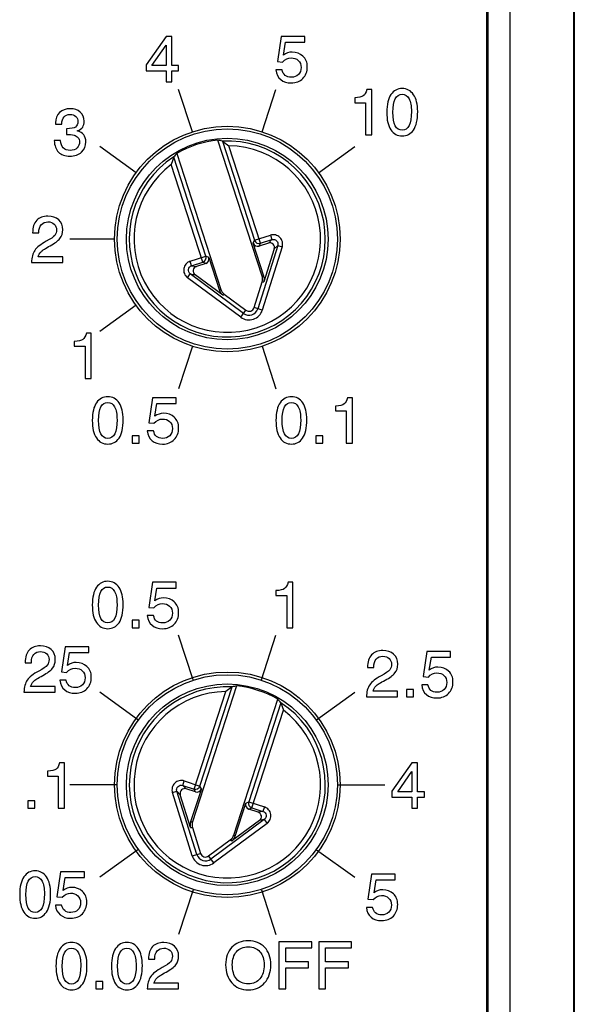
# Model space of a CAD drawing. Units: inches. Extents: x 0 to 17, y 0 to 11.
# Drawn here: x 6.1 to 6.6, y 4.5 to 5.3 of the extents above; entities that cross this region are included whole.
import ezdxf

# ---------------------------------------------------------------- set-up
doc = ezdxf.new("R2010")
doc.units = ezdxf.units.IN
doc.header["$LTSCALE"] = 0.935
doc.header["$MEASUREMENT"] = 0
doc.layers.get('0').update_dxf_attribs({"linetype": 'CONTINUOUS'})
doc.layers.add('DATUM_CURVE', color=7, linetype='CONTINUOUS')

msp = doc.modelspace()

# ---------------------------------------------------------------- linework, layer by layer
at = {"color": 7, "linetype": 'Continuous'}
for p, q in [((6.55606, 3.98876), (6.55606, 6.05726)), ((6.55655, 4.40884), (6.55655, 5.8675)), ((6.48323, 4.43977), (6.48323, 5.86578)), ((6.48439, 4.43959), (6.48426, 5.86544)), ((6.50291, 4.40126), (6.50291, 5.86544)), ((6.55658, 5.811), (6.55658, 4.27478)), ((6.29509, 5.06208), (6.25807, 5.176)), ((6.26183, 5.17516), (6.28881, 5.09212)), ((6.26183, 5.17516), (6.26721, 5.17132)), ((6.29376, 5.0896), (6.26721, 5.17132)), ((6.22101, 5.1619), (6.21891, 5.15563)), ((6.24799, 5.07886), (6.22101, 5.1619)), ((6.22356, 5.16479), (6.26057, 5.05086)), ((6.24547, 5.0739), (6.21891, 5.15563)), ((6.28761, 5.08977), (6.28881, 5.09212)), ((6.28881, 5.09212), (6.30198, 5.0964)), ((6.29376, 5.0896), (6.30319, 5.09266)), ((6.30319, 5.09266), (6.30032, 5.08976)), ((6.30198, 5.0964), (6.30319, 5.09266)), ((6.2966, 5.06209), (6.28761, 5.08977)), ((6.30816, 5.08774), (6.29148, 5.0347)), ((6.30032, 5.08976), (6.29256, 5.08724)), ((6.29256, 5.08724), (6.29376, 5.0896)), ((6.31191, 5.08656), (6.29523, 5.03352)), ((6.30529, 5.08484), (6.29663, 5.0573)), ((6.30816, 5.08774), (6.30529, 5.08484)), ((6.30816, 5.08774), (6.31191, 5.08656)), ((6.23483, 5.07458), (6.24799, 5.07886)), ((6.23604, 5.07084), (6.23483, 5.07458)), ((6.25035, 5.07766), (6.24799, 5.07886)), ((6.25035, 5.07766), (6.25934, 5.04998)), ((6.23604, 5.07084), (6.24547, 5.0739)), ((6.23604, 5.07084), (6.24007, 5.07018)), ((6.24782, 5.07271), (6.24007, 5.07018)), ((6.24782, 5.07271), (6.24547, 5.0739)), ((6.23258, 5.06079), (6.23492, 5.06394)), ((6.27724, 5.02768), (6.23258, 5.06079)), ((6.23492, 5.06394), (6.23894, 5.06329)), ((6.27958, 5.03084), (6.23492, 5.06394)), ((6.26214, 5.04609), (6.23894, 5.06329)), ((6.29509, 5.06208), (6.2966, 5.06209)), ((6.25934, 5.04998), (6.26057, 5.05086)), ((6.28832, 5.03569), (6.29511, 5.05729)), ((6.29511, 5.05729), (6.29663, 5.0573)), ((6.26214, 5.04609), (6.26337, 5.04698)), ((6.26337, 5.04698), (6.28156, 5.0335)), ((6.27724, 5.02768), (6.28156, 5.0335)), ((6.29523, 5.03352), (6.28832, 5.03569)), ((6.27374, 4.71868), (6.23672, 4.60476)), ((6.23805, 4.63227), (6.2646, 4.714)), ((6.243, 4.6348), (6.26999, 4.71784)), ((6.26999, 4.71784), (6.2646, 4.714)), ((6.27124, 4.59354), (6.30826, 4.70746)), ((6.3108, 4.70458), (6.28382, 4.62154)), ((6.3108, 4.70458), (6.3129, 4.69831)), ((6.28634, 4.61658), (6.3129, 4.69831)), ((6.22862, 4.63534), (6.22984, 4.63908)), ((6.22984, 4.63908), (6.243, 4.6348)), ((6.21991, 4.62924), (6.22366, 4.63042)), ((6.23658, 4.5762), (6.21991, 4.62924)), ((6.22366, 4.63042), (6.22652, 4.62752)), ((6.24033, 4.57738), (6.22366, 4.63042)), ((6.22862, 4.63534), (6.23805, 4.63227)), ((6.22862, 4.63534), (6.23149, 4.63244)), ((6.23925, 4.62992), (6.23149, 4.63244)), ((6.2442, 4.63244), (6.23521, 4.60476)), ((6.23925, 4.62992), (6.23805, 4.63227)), ((6.2442, 4.63244), (6.243, 4.6348)), ((6.23519, 4.59998), (6.22652, 4.62752)), ((6.28147, 4.62034), (6.28382, 4.62154)), ((6.28382, 4.62154), (6.29698, 4.61726)), ((6.27247, 4.59266), (6.28147, 4.62034)), ((6.28399, 4.61538), (6.28634, 4.61658)), ((6.29175, 4.61286), (6.28399, 4.61538)), ((6.28634, 4.61658), (6.29577, 4.61352)), ((6.29577, 4.61352), (6.29175, 4.61286)), ((6.29698, 4.61726), (6.29577, 4.61352)), ((6.23521, 4.60476), (6.23672, 4.60476)), ((6.2969, 4.60662), (6.25223, 4.57351)), ((6.29287, 4.60596), (6.26968, 4.58877)), ((6.2969, 4.60662), (6.29287, 4.60596)), ((6.2969, 4.60662), (6.29924, 4.60346)), ((6.23519, 4.59998), (6.2367, 4.59997)), ((6.2367, 4.59997), (6.24349, 4.57837)), ((6.29924, 4.60346), (6.25457, 4.57035)), ((6.25026, 4.57617), (6.26844, 4.58965)), ((6.26844, 4.58965), (6.26968, 4.58877)), ((6.27124, 4.59354), (6.27247, 4.59266)), ((6.23658, 4.5762), (6.24349, 4.57837)), ((6.25457, 4.57035), (6.25026, 4.57617))]:
    msp.add_line(p, q, dxfattribs=at)
for centre, radius in [((6.26591, 5.09317), 0.09449), ((6.26591, 5.09317), 0.09222), ((6.26591, 5.09317), 0.08448), ((6.26591, 4.63585), 0.09449), ((6.26591, 4.63585), 0.09222), ((6.26591, 4.63585), 0.08448)]:
    msp.add_circle(centre, radius, dxfattribs=at)
for centre, radius, start, end in [((6.26591, 5.09317), 0.0821, 123.14549, 92.85451), ((6.26591, 5.09317), 0.0832, 95.40292, 120.59708), ((6.26591, 5.09317), 0.07817, 126.95462, 89.04538), ((6.29256, 5.09335), 0.00394, 198.18884, 287.81116), ((6.24424, 5.07765), 0.00394, 288.18884, 17.81116), ((6.28416, 5.037), 0.01161, 233.45331, 342.54669), ((6.28416, 5.037), 0.00768, 233.45331, 342.54669), ((6.28416, 5.037), 0.00437, 233.45331, 342.54669), ((6.26591, 4.63585), 0.0821, 87.14549, 56.85451), ((6.26591, 4.63585), 0.07817, 90.95462, 53.04538), ((6.26591, 4.63585), 0.0832, 59.40292, 84.59708), ((6.23926, 4.63603), 0.00394, 252.18884, 341.81116), ((6.28757, 4.62033), 0.00394, 162.18884, 251.81116), ((6.24766, 4.57968), 0.01161, 197.45331, 306.54669), ((6.24766, 4.57968), 0.00768, 197.45331, 306.54669), ((6.24766, 4.57968), 0.00437, 197.45331, 306.54669)]:
    msp.add_arc(centre, radius, start, end, dxfattribs=at)
for centre, major_axis, ratio, start_param, end_param in [((6.23411, 5.08284), (0.09547, 0.03102), 0.942905, 0.992313, 1.031151), ((6.2977, 5.1035), (0.09547, 0.03102), 0.942905, 2.110442, 2.14928), ((6.29136, 5.091), (0.00179, 0.00352), 0.997265, -3.925621, -2.357564), ((6.30152, 5.08601), (-0.00279, -0.00282), 0.993523, 2.049457, 4.233728), ((6.24659, 5.07645), (0.00352, -0.00179), 0.997265, -0.784029, 0.784029), ((6.2413, 5.06644), (0.00391, -0.00064), 0.993523, 2.049457, 4.233728), ((6.28759, 5.05965), (0.00789, 0.00004), 0.99849, -0.30895, 0.30895), ((6.2891, 5.05966), (0.00789, 0.00004), 0.99849, -0.30895, 0.30895), ((6.26684, 5.05242), (0.0064, 0.0046), 0.99849, 2.832642, 3.450543), ((6.26807, 5.05331), (0.0064, 0.0046), 0.99849, 2.832642, 3.450543), ((6.2977, 4.62551), (0.09547, -0.03102), 0.942905, 2.110442, 2.14928), ((6.23411, 4.64618), (0.09547, -0.03102), 0.942905, 0.992313, 1.031151), ((6.23029, 4.62868), (0.00279, -0.00282), 0.993523, 2.049457, 4.233728), ((6.24046, 4.63367), (-0.00179, 0.00352), 0.997265, -3.925621, -2.357564), ((6.28522, 4.61913), (0.00352, 0.00179), 0.997265, 2.357564, 3.925621), ((6.29051, 4.60912), (-0.00391, -0.00064), 0.993523, 2.049457, 4.233728), ((6.24271, 4.60233), (0.00789, -0.00004), 0.99849, 2.832642, 3.450543), ((6.24423, 4.60233), (0.00789, -0.00004), 0.99849, 2.832642, 3.450543), ((6.26374, 4.59598), (0.0064, -0.0046), 0.99849, -0.30895, 0.30895), ((6.26497, 4.5951), (0.0064, -0.0046), 0.99849, -0.30895, 0.30895)]:
    msp.add_ellipse(centre, major_axis=major_axis, ratio=ratio, start_param=start_param, end_param=end_param, dxfattribs=at)
for points, knots in [([(6.26183, 5.17516), (6.26183, 5.17517), (6.26182, 5.17517), (6.26182, 5.17517), (6.26182, 5.17517)], [0, 0, 0, 0, 0.542582, 1, 1, 1, 1]), ([(6.22102, 5.16191), (6.22101, 5.16191), (6.22101, 5.16191), (6.22101, 5.1619), (6.22101, 5.1619)], [0, 0, 0, 0, 0.457418, 1, 1, 1, 1]), ([(6.31191, 5.08656), (6.31212, 5.08724), (6.31237, 5.08868), (6.31214, 5.09084), (6.31134, 5.09286), (6.31002, 5.09459), (6.30828, 5.09589), (6.30625, 5.09667), (6.30409, 5.09688), (6.30266, 5.09662), (6.30198, 5.0964)], [0, 0, 0, 0, 0.124993, 0.249994, 0.374994, 0.499993, 0.624993, 0.749994, 0.875001, 1, 1, 1, 1]), ([(6.30319, 5.09266), (6.30387, 5.09288), (6.30537, 5.09297), (6.30734, 5.09189), (6.30844, 5.08992), (6.30837, 5.08842), (6.30816, 5.08774)], [0, 0, 0, 0, 0.249729, 0.499997, 0.750265, 1, 1, 1, 1]), ([(6.23483, 5.07458), (6.23415, 5.07436), (6.23284, 5.07373), (6.23121, 5.07229), (6.23003, 5.07047), (6.22938, 5.06839), (6.22933, 5.06621), (6.22987, 5.06411), (6.23096, 5.06223), (6.232, 5.06121), (6.23258, 5.06079)], [0, 0, 0, 0, 0.124993, 0.249994, 0.374994, 0.499993, 0.624993, 0.749994, 0.875001, 1, 1, 1, 1]), ([(6.23492, 5.06394), (6.23434, 5.06436), (6.2334, 5.06554), (6.23314, 5.06777), (6.2341, 5.06981), (6.23536, 5.07063), (6.23604, 5.07084)], [0, 0, 0, 0, 0.249729, 0.499997, 0.750265, 1, 1, 1, 1]), ([(6.26999, 4.71785), (6.26999, 4.71785), (6.26999, 4.71784), (6.26999, 4.71784), (6.26999, 4.71784)], [0, 0, 0, 0, 0.457418, 1, 1, 1, 1]), ([(6.3108, 4.70458), (6.3108, 4.70458), (6.3108, 4.70459), (6.3108, 4.70459), (6.3108, 4.70459)], [0, 0, 0, 0, 0.542582, 1, 1, 1, 1]), ([(6.22984, 4.63908), (6.22916, 4.6393), (6.22773, 4.63956), (6.22556, 4.63935), (6.22353, 4.63857), (6.22179, 4.63727), (6.22047, 4.63554), (6.21967, 4.63352), (6.21945, 4.63135), (6.21969, 4.62992), (6.21991, 4.62924)], [0, 0, 0, 0, 0.124993, 0.249994, 0.374994, 0.499993, 0.624993, 0.749994, 0.875001, 1, 1, 1, 1]), ([(6.22366, 4.63042), (6.22344, 4.6311), (6.22337, 4.6326), (6.22447, 4.63456), (6.22644, 4.63564), (6.22795, 4.63556), (6.22862, 4.63534)], [0, 0, 0, 0, 0.249729, 0.499997, 0.750265, 1, 1, 1, 1]), ([(6.29577, 4.61352), (6.29645, 4.6133), (6.29771, 4.61248), (6.29867, 4.61045), (6.29841, 4.60822), (6.29747, 4.60704), (6.2969, 4.60662)], [0, 0, 0, 0, 0.249729, 0.499997, 0.750265, 1, 1, 1, 1]), ([(6.29924, 4.60346), (6.29981, 4.60389), (6.30085, 4.6049), (6.30194, 4.60678), (6.30248, 4.60889), (6.30243, 4.61106), (6.30179, 4.61314), (6.3006, 4.61497), (6.29897, 4.61641), (6.29767, 4.61704), (6.29698, 4.61726)], [0, 0, 0, 0, 0.124993, 0.249994, 0.374994, 0.499993, 0.624993, 0.749994, 0.875001, 1, 1, 1, 1])]:
    msp.add_open_spline(points, degree=3, knots=knots, dxfattribs=at)
at = {"layer": 'DATUM_CURVE', "color": 7, "linetype": 'Continuous'}
for p, q in [((6.21478, 5.26283), (6.19789, 5.23902)), ((6.21946, 5.26283), (6.21478, 5.26283)), ((6.21946, 5.23846), (6.21946, 5.26283)), ((6.31102, 5.26283), (6.30789, 5.24182)), ((6.33088, 5.26283), (6.31102, 5.26283)), ((6.31308, 5.24733), (6.31476, 5.25802)), ((6.31476, 5.25802), (6.33088, 5.25802)), ((6.33088, 5.25802), (6.33088, 5.26283)), ((6.20281, 5.23846), (6.21478, 5.25548)), ((6.21478, 5.25548), (6.21478, 5.23846)), ((6.30789, 5.24182), (6.31225, 5.2415)), ((6.19789, 5.23902), (6.19789, 5.23418)), ((6.19789, 5.23418), (6.21478, 5.23418)), ((6.21478, 5.23846), (6.20281, 5.23846)), ((6.21478, 5.23418), (6.21478, 5.2248)), ((6.22515, 5.23846), (6.21946, 5.23846)), ((6.21946, 5.23418), (6.22515, 5.23418)), ((6.21946, 5.2248), (6.21946, 5.23418)), ((6.22515, 5.23418), (6.22515, 5.23846)), ((6.31187, 5.23501), (6.30666, 5.23501)), ((6.21478, 5.2248), (6.21946, 5.2248)), ((6.23671, 5.18303), (6.22515, 5.2186)), ((6.2951, 5.18303), (6.30666, 5.2186)), ((6.38685, 5.21839), (6.38279, 5.21839)), ((6.38685, 5.18036), (6.38685, 5.21839)), ((6.37261, 5.21142), (6.37261, 5.20738)), ((6.37261, 5.20738), (6.38164, 5.20738)), ((6.38164, 5.20738), (6.38164, 5.18036)), ((6.12195, 5.19044), (6.12195, 5.1895)), ((6.12195, 5.1895), (6.12716, 5.1895)), ((6.1312, 5.18563), (6.1312, 5.18082)), ((6.12623, 5.17566), (6.12101, 5.17566)), ((6.38164, 5.18036), (6.38685, 5.18036)), ((6.18946, 5.14871), (6.15921, 5.17069)), ((6.34235, 5.14871), (6.37261, 5.17069)), ((6.10283, 5.09829), (6.10804, 5.09829)), ((6.10804, 5.09829), (6.10804, 5.09839)), ((6.17142, 5.09317), (6.13402, 5.09317)), ((6.128, 5.0783), (6.10742, 5.0783)), ((6.128, 5.07348), (6.128, 5.0783)), ((6.10184, 5.07348), (6.128, 5.07348)), ((6.18946, 5.03763), (6.15921, 5.01565)), ((6.15199, 5.01431), (6.14792, 5.01431)), ((6.15199, 4.97628), (6.15199, 5.01431)), ((6.13774, 5.00733), (6.13774, 5.0033)), ((6.13774, 5.0033), (6.14677, 5.0033)), ((6.14677, 5.0033), (6.14677, 4.97628)), ((6.23671, 5.00331), (6.22515, 4.96773)), ((6.2951, 5.00331), (6.30666, 4.96773)), ((6.14677, 4.97628), (6.15199, 4.97628)), ((6.20326, 4.9602), (6.20013, 4.93919)), ((6.22312, 4.9602), (6.20326, 4.9602)), ((6.22312, 4.95539), (6.22312, 4.9602)), ((6.37076, 4.9602), (6.36669, 4.9602)), ((6.37076, 4.92217), (6.37076, 4.9602)), ((6.20532, 4.9447), (6.207, 4.95539)), ((6.207, 4.95539), (6.22312, 4.95539)), ((6.35651, 4.95323), (6.35651, 4.94919)), ((6.35651, 4.94919), (6.36554, 4.94919)), ((6.36554, 4.94919), (6.36554, 4.92217)), ((6.20013, 4.93919), (6.20449, 4.93887)), ((6.19198, 4.92834), (6.18615, 4.92834)), ((6.18615, 4.92834), (6.18615, 4.92217)), ((6.19198, 4.92217), (6.19198, 4.92834)), ((6.20412, 4.93238), (6.1989, 4.93238)), ((6.34582, 4.92834), (6.33999, 4.92834)), ((6.33999, 4.92834), (6.33999, 4.92217)), ((6.34582, 4.92217), (6.34582, 4.92834)), ((6.18615, 4.92217), (6.19198, 4.92217)), ((6.33999, 4.92217), (6.34582, 4.92217)), ((6.36554, 4.92217), (6.37076, 4.92217)), ((6.20326, 4.80551), (6.20013, 4.7845)), ((6.22312, 4.80551), (6.20326, 4.80551)), ((6.22312, 4.8007), (6.22312, 4.80551)), ((6.32091, 4.80551), (6.31685, 4.80551)), ((6.32091, 4.76748), (6.32091, 4.80551)), ((6.20532, 4.79001), (6.207, 4.8007)), ((6.207, 4.8007), (6.22312, 4.8007)), ((6.30666, 4.79853), (6.30666, 4.7945)), ((6.30666, 4.7945), (6.3157, 4.7945)), ((6.3157, 4.7945), (6.3157, 4.76748)), ((6.20412, 4.77769), (6.1989, 4.77769)), ((6.20013, 4.7845), (6.20449, 4.78418)), ((6.19198, 4.77365), (6.18615, 4.77365)), ((6.18615, 4.77365), (6.18615, 4.76748)), ((6.19198, 4.76748), (6.19198, 4.77365)), ((6.18615, 4.76748), (6.19198, 4.76748)), ((6.23732, 4.72384), (6.22515, 4.76128)), ((6.2945, 4.72384), (6.30666, 4.76128)), ((6.3157, 4.76748), (6.32091, 4.76748)), ((6.1301, 4.7514), (6.12697, 4.73039)), ((6.14996, 4.7514), (6.1301, 4.7514)), ((6.13215, 4.7359), (6.13384, 4.74659)), ((6.13384, 4.74659), (6.14996, 4.74659)), ((6.14996, 4.74659), (6.14996, 4.7514)), ((6.43308, 4.74747), (6.42996, 4.72646)), ((6.45294, 4.74747), (6.43308, 4.74747)), ((6.45294, 4.74265), (6.45294, 4.74747)), ((6.09655, 4.73817), (6.10176, 4.73817)), ((6.10176, 4.73817), (6.10176, 4.73828)), ((6.43514, 4.73196), (6.43683, 4.74265)), ((6.43683, 4.74265), (6.45294, 4.74265)), ((6.12697, 4.73039), (6.13133, 4.73007)), ((6.3834, 4.73424), (6.38861, 4.73424)), ((6.38861, 4.73424), (6.38861, 4.73434)), ((6.13095, 4.72358), (6.12574, 4.72358)), ((6.43394, 4.71964), (6.42873, 4.71964)), ((6.42996, 4.72646), (6.43431, 4.72614)), ((6.09556, 4.71337), (6.12173, 4.71337)), ((6.12173, 4.71818), (6.10115, 4.71818)), ((6.12173, 4.71337), (6.12173, 4.71818)), ((6.19106, 4.69023), (6.15921, 4.71337)), ((6.34076, 4.69023), (6.37261, 4.71337)), ((6.40857, 4.71424), (6.38799, 4.71424)), ((6.40857, 4.70943), (6.40857, 4.71424)), ((6.4218, 4.71561), (6.41598, 4.71561)), ((6.41598, 4.71561), (6.41598, 4.70943)), ((6.4218, 4.70943), (6.4218, 4.71561)), ((6.38241, 4.70943), (6.40857, 4.70943)), ((6.41598, 4.70943), (6.4218, 4.70943)), ((6.12952, 4.6542), (6.12546, 4.6542)), ((6.12952, 4.61616), (6.12952, 4.6542)), ((6.42059, 4.6542), (6.4037, 4.63038)), ((6.42527, 4.6542), (6.42059, 4.6542)), ((6.42527, 4.62982), (6.42527, 4.6542)), ((6.11528, 4.64722), (6.11528, 4.64318)), ((6.40862, 4.62982), (6.42059, 4.64684)), ((6.42059, 4.64684), (6.42059, 4.62982)), ((6.11528, 4.64318), (6.12431, 4.64318)), ((6.12431, 4.64318), (6.12431, 4.61616)), ((6.17339, 4.63585), (6.13402, 4.63585)), ((6.35843, 4.63585), (6.3978, 4.63585)), ((6.4037, 4.63038), (6.4037, 4.62554)), ((6.42059, 4.62982), (6.40862, 4.62982)), ((6.43096, 4.62982), (6.42527, 4.62982)), ((6.43096, 4.62554), (6.43096, 4.62982)), ((6.10459, 4.62234), (6.09876, 4.62234)), ((6.09876, 4.62234), (6.09876, 4.61616)), ((6.10459, 4.61616), (6.10459, 4.62234)), ((6.4037, 4.62554), (6.42059, 4.62554)), ((6.42059, 4.62554), (6.42059, 4.61616)), ((6.42527, 4.62554), (6.43096, 4.62554)), ((6.42527, 4.61616), (6.42527, 4.62554)), ((6.09876, 4.61616), (6.10459, 4.61616)), ((6.12431, 4.61616), (6.12952, 4.61616)), ((6.42059, 4.61616), (6.42527, 4.61616)), ((6.19106, 4.58146), (6.15921, 4.55832)), ((6.34076, 4.58146), (6.37261, 4.55832)), ((6.12629, 4.56289), (6.12317, 4.54188)), ((6.14615, 4.56289), (6.12629, 4.56289)), ((6.14615, 4.55808), (6.14615, 4.56289)), ((6.12835, 4.54739), (6.13004, 4.55808)), ((6.13004, 4.55808), (6.14615, 4.55808)), ((6.38676, 4.56092), (6.38364, 4.53992)), ((6.40662, 4.56092), (6.38676, 4.56092)), ((6.38882, 4.54542), (6.39051, 4.55611)), ((6.39051, 4.55611), (6.40662, 4.55611)), ((6.40662, 4.55611), (6.40662, 4.56092)), ((6.23732, 4.54786), (6.22515, 4.51041)), ((6.2945, 4.54786), (6.30666, 4.51041)), ((6.12317, 4.54188), (6.12752, 4.54156)), ((6.38364, 4.53992), (6.38799, 4.5396)), ((6.12715, 4.53507), (6.12194, 4.53507)), ((6.38762, 4.5331), (6.38241, 4.5331)), ((6.33669, 4.50422), (6.30921, 4.50422)), ((6.30921, 4.50422), (6.30921, 4.46485)), ((6.3148, 4.49919), (6.33669, 4.49919)), ((6.3148, 4.48754), (6.3148, 4.49919)), ((6.33669, 4.49919), (6.33669, 4.50422)), ((6.36999, 4.50422), (6.34251, 4.50422)), ((6.34251, 4.50422), (6.34251, 4.46485)), ((6.3481, 4.49919), (6.36999, 4.49919)), ((6.3481, 4.48754), (6.3481, 4.49919)), ((6.36999, 4.49919), (6.36999, 4.50422)), ((6.19987, 4.48965), (6.20508, 4.48965)), ((6.20508, 4.48965), (6.20508, 4.48976)), ((6.33401, 4.48754), (6.3148, 4.48754)), ((6.3148, 4.48251), (6.33401, 4.48251)), ((6.3148, 4.46485), (6.3148, 4.48251)), ((6.33401, 4.48251), (6.33401, 4.48754)), ((6.36732, 4.48754), (6.3481, 4.48754)), ((6.3481, 4.48251), (6.36732, 4.48251)), ((6.3481, 4.46485), (6.3481, 4.48251)), ((6.36732, 4.48251), (6.36732, 4.48754)), ((6.16156, 4.47102), (6.15574, 4.47102)), ((6.15574, 4.47102), (6.15574, 4.46485)), ((6.15574, 4.46485), (6.16156, 4.46485)), ((6.16156, 4.46485), (6.16156, 4.47102)), ((6.19888, 4.46485), (6.22504, 4.46485)), ((6.22504, 4.46966), (6.20446, 4.46966)), ((6.22504, 4.46485), (6.22504, 4.46966)), ((6.30921, 4.46485), (6.3148, 4.46485)), ((6.34251, 4.46485), (6.3481, 4.46485))]:
    msp.add_line(p, q, dxfattribs=at)
for points in [[(6.32032, 5.24979), (6.31759, 5.24979), (6.31519, 5.24896), (6.31308, 5.24733)], [(6.32927, 5.24644), (6.32684, 5.24867), (6.32385, 5.24979), (6.32032, 5.24979)], [(6.31225, 5.2415), (6.31439, 5.2438), (6.31679, 5.24498), (6.31941, 5.24498)], [(6.31941, 5.24498), (6.32171, 5.24498), (6.32369, 5.24426), (6.32529, 5.24284)], [(6.32529, 5.24284), (6.3269, 5.24142), (6.3277, 5.23945), (6.3277, 5.23693)], [(6.33291, 5.23744), (6.33291, 5.24124), (6.33168, 5.24423), (6.32927, 5.24644)], [(6.30666, 5.23501), (6.30704, 5.23143), (6.30835, 5.22867), (6.31063, 5.22679)], [(6.31963, 5.22878), (6.31527, 5.22878), (6.31268, 5.23084), (6.31187, 5.23501)], [(6.32541, 5.23099), (6.32388, 5.2295), (6.32195, 5.22878), (6.31963, 5.22878)], [(6.3277, 5.23693), (6.3277, 5.23445), (6.32692, 5.23247), (6.32541, 5.23099)], [(6.32924, 5.22775), (6.33168, 5.23025), (6.33291, 5.23349), (6.33291, 5.23744)], [(6.31063, 5.22679), (6.31292, 5.22491), (6.31586, 5.22397), (6.31944, 5.22397)], [(6.31944, 5.22397), (6.32353, 5.22397), (6.32679, 5.22523), (6.32924, 5.22775)], [(6.38279, 5.21839), (6.3821, 5.21583), (6.38111, 5.21409), (6.37982, 5.21313)], [(6.41243, 5.21925), (6.4085, 5.21925), (6.40535, 5.21757), (6.403, 5.21423)], [(6.42192, 5.21409), (6.41962, 5.21751), (6.41644, 5.21925), (6.41243, 5.21925)], [(6.37982, 5.21313), (6.37854, 5.21217), (6.37614, 5.21161), (6.37261, 5.21142)], [(6.403, 5.21423), (6.40064, 5.21088), (6.39947, 5.20594), (6.39947, 5.19939)], [(6.40468, 5.19936), (6.40468, 5.20941), (6.40725, 5.21444), (6.41243, 5.21444)], [(6.41243, 5.21444), (6.41494, 5.21444), (6.41684, 5.21318), (6.41818, 5.21067)], [(6.41818, 5.21067), (6.41951, 5.20816), (6.42018, 5.20458), (6.42018, 5.19993)], [(6.42539, 5.20003), (6.42539, 5.20597), (6.42422, 5.21067), (6.42192, 5.21409)], [(6.12542, 5.19918), (6.1231, 5.19707), (6.12195, 5.19416), (6.12195, 5.19044)], [(6.1343, 5.20236), (6.13072, 5.20236), (6.12775, 5.20129), (6.12542, 5.19918)], [(6.14277, 5.19953), (6.14063, 5.2014), (6.13783, 5.20236), (6.1343, 5.20236)], [(6.14598, 5.19196), (6.14598, 5.19512), (6.14491, 5.19766), (6.14277, 5.19953)], [(6.39947, 5.19939), (6.39947, 5.193), (6.40062, 5.18809), (6.40292, 5.18466)], [(6.41243, 5.18434), (6.40725, 5.18434), (6.40468, 5.18934), (6.40468, 5.19936)], [(6.42018, 5.19993), (6.42018, 5.18953), (6.41759, 5.18434), (6.41243, 5.18434)], [(6.42184, 5.18453), (6.42419, 5.18787), (6.42539, 5.19303), (6.42539, 5.20003)], [(6.12716, 5.1895), (6.12746, 5.19485), (6.12981, 5.19755), (6.13419, 5.19755)], [(6.13419, 5.19755), (6.13611, 5.19755), (6.13769, 5.19699), (6.13891, 5.19591)], [(6.14077, 5.19154), (6.14077, 5.18961), (6.14007, 5.18811), (6.13871, 5.18704)], [(6.13891, 5.19591), (6.14015, 5.19482), (6.14077, 5.19335), (6.14077, 5.19154)], [(6.14475, 5.18693), (6.14555, 5.18822), (6.14598, 5.18991), (6.14598, 5.19196)], [(6.13871, 5.18704), (6.1375, 5.18608), (6.13499, 5.18563), (6.1312, 5.18563)], [(6.14028, 5.18381), (6.14245, 5.18459), (6.14395, 5.18563), (6.14475, 5.18693)], [(6.14739, 5.17459), (6.14739, 5.17948), (6.14502, 5.18256), (6.14028, 5.18381)], [(6.40292, 5.18466), (6.40522, 5.18124), (6.4084, 5.17953), (6.41243, 5.17953)], [(6.41243, 5.17953), (6.41633, 5.17953), (6.41949, 5.18119), (6.42184, 5.18453)], [(6.12101, 5.17566), (6.12112, 5.17144), (6.12227, 5.1682), (6.12451, 5.16598)], [(6.13435, 5.16745), (6.12933, 5.16745), (6.1266, 5.17018), (6.12623, 5.17566)], [(6.1312, 5.18082), (6.13366, 5.18079), (6.13577, 5.18058), (6.13753, 5.18018)], [(6.13753, 5.18018), (6.13881, 5.17988), (6.13991, 5.17921), (6.14081, 5.17817)], [(6.14218, 5.17451), (6.14218, 5.17253), (6.14146, 5.17088), (6.14005, 5.16951)], [(6.14081, 5.17817), (6.14173, 5.1771), (6.14218, 5.1759), (6.14218, 5.17451)], [(6.14379, 5.16601), (6.14619, 5.16826), (6.14739, 5.17112), (6.14739, 5.17459)], [(6.12451, 5.16598), (6.12676, 5.16374), (6.12991, 5.16264), (6.134, 5.16264)], [(6.134, 5.16264), (6.13812, 5.16264), (6.14138, 5.16377), (6.14379, 5.16601)], [(6.14005, 5.16951), (6.13863, 5.16812), (6.13673, 5.16745), (6.13435, 5.16745)], [(6.10625, 5.10885), (6.10395, 5.10649), (6.10283, 5.10297), (6.10283, 5.09829)], [(6.1156, 5.11237), (6.11165, 5.11237), (6.10855, 5.1112), (6.10625, 5.10885)], [(6.11015, 5.10526), (6.11154, 5.10679), (6.11338, 5.10756), (6.11568, 5.10756)], [(6.12466, 5.1093), (6.12236, 5.11133), (6.11934, 5.11237), (6.1156, 5.11237)], [(6.11568, 5.10756), (6.11782, 5.10756), (6.11956, 5.10692), (6.12089, 5.10568)], [(6.12811, 5.10091), (6.12811, 5.10446), (6.12696, 5.10727), (6.12466, 5.1093)], [(6.10804, 5.09839), (6.10804, 5.10144), (6.10873, 5.10371), (6.11015, 5.10526)], [(6.12089, 5.10568), (6.12223, 5.10444), (6.1229, 5.1028), (6.1229, 5.1008)], [(6.1229, 5.1008), (6.1229, 5.09909), (6.12239, 5.09759), (6.12138, 5.09626)], [(6.12574, 5.09361), (6.12731, 5.09559), (6.12811, 5.09802), (6.12811, 5.10091)], [(6.11424, 5.09125), (6.10954, 5.08872), (6.10633, 5.08618), (6.10462, 5.08366)], [(6.12138, 5.09626), (6.12036, 5.09492), (6.11798, 5.09326), (6.11424, 5.09125)], [(6.11766, 5.08758), (6.12146, 5.0896), (6.12416, 5.09161), (6.12574, 5.09361)], [(6.10462, 5.08366), (6.10291, 5.08113), (6.10197, 5.07773), (6.10184, 5.07348)], [(6.10742, 5.0783), (6.10788, 5.07995), (6.10868, 5.08137), (6.10986, 5.08257)], [(6.10986, 5.08257), (6.11103, 5.08375), (6.11362, 5.08543), (6.11766, 5.08758)], [(6.14496, 5.00904), (6.14367, 5.00808), (6.14127, 5.00752), (6.13774, 5.00733)], [(6.14792, 5.01431), (6.14723, 5.01174), (6.14624, 5.01001), (6.14496, 5.00904)], [(6.16579, 4.96106), (6.16186, 4.96106), (6.1587, 4.95937), (6.15635, 4.95603)], [(6.17528, 4.9559), (6.17298, 4.95932), (6.1698, 4.96106), (6.16579, 4.96106)], [(6.31963, 4.96106), (6.3157, 4.96106), (6.31254, 4.95937), (6.31019, 4.95603)], [(6.32911, 4.9559), (6.32682, 4.95932), (6.32363, 4.96106), (6.31963, 4.96106)], [(6.36669, 4.9602), (6.366, 4.95764), (6.36501, 4.9559), (6.36373, 4.95494)], [(6.15635, 4.95603), (6.154, 4.95269), (6.15282, 4.94775), (6.15282, 4.9412)], [(6.15804, 4.94117), (6.15804, 4.95122), (6.1606, 4.95625), (6.16579, 4.95625)], [(6.16579, 4.95625), (6.1683, 4.95625), (6.1702, 4.95499), (6.17153, 4.95248)], [(6.17153, 4.95248), (6.17287, 4.94997), (6.17354, 4.94638), (6.17354, 4.94173)], [(6.17875, 4.94184), (6.17875, 4.94777), (6.17757, 4.95248), (6.17528, 4.9559)], [(6.31019, 4.95603), (6.30784, 4.95269), (6.30666, 4.94775), (6.30666, 4.9412)], [(6.31187, 4.94117), (6.31187, 4.95122), (6.31444, 4.95625), (6.31963, 4.95625)], [(6.31963, 4.95625), (6.32214, 4.95625), (6.32404, 4.95499), (6.32537, 4.95248)], [(6.32537, 4.95248), (6.32671, 4.94997), (6.32738, 4.94638), (6.32738, 4.94173)], [(6.33259, 4.94184), (6.33259, 4.94777), (6.33141, 4.95248), (6.32911, 4.9559)], [(6.36373, 4.95494), (6.36244, 4.95398), (6.36004, 4.95341), (6.35651, 4.95323)], [(6.20449, 4.93887), (6.20663, 4.94117), (6.20903, 4.94235), (6.21165, 4.94235)], [(6.21256, 4.94716), (6.20984, 4.94716), (6.20743, 4.94633), (6.20532, 4.9447)], [(6.21165, 4.94235), (6.21395, 4.94235), (6.21593, 4.94163), (6.21753, 4.94021)], [(6.22151, 4.94381), (6.21908, 4.94604), (6.21609, 4.94716), (6.21256, 4.94716)], [(6.22515, 4.93481), (6.22515, 4.93861), (6.22392, 4.9416), (6.22151, 4.94381)], [(6.15282, 4.9412), (6.15282, 4.93481), (6.15397, 4.92989), (6.15627, 4.92647)], [(6.16579, 4.92615), (6.1606, 4.92615), (6.15804, 4.93115), (6.15804, 4.94117)], [(6.17354, 4.94173), (6.17354, 4.93134), (6.17095, 4.92615), (6.16579, 4.92615)], [(6.1752, 4.92634), (6.17755, 4.92968), (6.17875, 4.93484), (6.17875, 4.94184)], [(6.21753, 4.94021), (6.21914, 4.93879), (6.21994, 4.93682), (6.21994, 4.9343)], [(6.21994, 4.9343), (6.21994, 4.93182), (6.21916, 4.92984), (6.21765, 4.92836)], [(6.22148, 4.92512), (6.22392, 4.92762), (6.22515, 4.93086), (6.22515, 4.93481)], [(6.30666, 4.9412), (6.30666, 4.93481), (6.30781, 4.92989), (6.31011, 4.92647)], [(6.31963, 4.92615), (6.31444, 4.92615), (6.31187, 4.93115), (6.31187, 4.94117)], [(6.32738, 4.94173), (6.32738, 4.93134), (6.32478, 4.92615), (6.31963, 4.92615)], [(6.32903, 4.92634), (6.33139, 4.92968), (6.33259, 4.93484), (6.33259, 4.94184)], [(6.15627, 4.92647), (6.15857, 4.92305), (6.16175, 4.92134), (6.16579, 4.92134)], [(6.16579, 4.92134), (6.16969, 4.92134), (6.17284, 4.923), (6.1752, 4.92634)], [(6.1989, 4.93238), (6.19928, 4.9288), (6.20059, 4.92604), (6.20287, 4.92416)], [(6.21187, 4.92615), (6.20751, 4.92615), (6.20492, 4.92821), (6.20412, 4.93238)], [(6.21765, 4.92836), (6.21612, 4.92687), (6.21419, 4.92615), (6.21187, 4.92615)], [(6.31011, 4.92647), (6.31241, 4.92305), (6.31559, 4.92134), (6.31963, 4.92134)], [(6.31963, 4.92134), (6.32353, 4.92134), (6.32668, 4.923), (6.32903, 4.92634)], [(6.20287, 4.92416), (6.20516, 4.92228), (6.2081, 4.92134), (6.21168, 4.92134)], [(6.21168, 4.92134), (6.21577, 4.92134), (6.21903, 4.9226), (6.22148, 4.92512)], [(6.16579, 4.80637), (6.16186, 4.80637), (6.1587, 4.80468), (6.15635, 4.80134)], [(6.17528, 4.80121), (6.17298, 4.80463), (6.1698, 4.80637), (6.16579, 4.80637)], [(6.31685, 4.80551), (6.31615, 4.80294), (6.31516, 4.80121), (6.31388, 4.80024)], [(6.15635, 4.80134), (6.154, 4.798), (6.15282, 4.79306), (6.15282, 4.78651)], [(6.15804, 4.78648), (6.15804, 4.79653), (6.1606, 4.80155), (6.16579, 4.80155)], [(6.16579, 4.80155), (6.1683, 4.80155), (6.1702, 4.8003), (6.17153, 4.79779)], [(6.17153, 4.79779), (6.17287, 4.79527), (6.17354, 4.79169), (6.17354, 4.78704)], [(6.17875, 4.78715), (6.17875, 4.79308), (6.17757, 4.79779), (6.17528, 4.80121)], [(6.31388, 4.80024), (6.3126, 4.79928), (6.31019, 4.79872), (6.30666, 4.79853)], [(6.15282, 4.78651), (6.15282, 4.78012), (6.15397, 4.7752), (6.15627, 4.77178)], [(6.16579, 4.77146), (6.1606, 4.77146), (6.15804, 4.77646), (6.15804, 4.78648)], [(6.17354, 4.78704), (6.17354, 4.77664), (6.17095, 4.77146), (6.16579, 4.77146)], [(6.1752, 4.77165), (6.17755, 4.77499), (6.17875, 4.78015), (6.17875, 4.78715)], [(6.20449, 4.78418), (6.20663, 4.78648), (6.20903, 4.78766), (6.21165, 4.78766)], [(6.21256, 4.79247), (6.20984, 4.79247), (6.20743, 4.79164), (6.20532, 4.79001)], [(6.21165, 4.78766), (6.21395, 4.78766), (6.21593, 4.78693), (6.21753, 4.78552)], [(6.22151, 4.78912), (6.21908, 4.79134), (6.21609, 4.79247), (6.21256, 4.79247)], [(6.21753, 4.78552), (6.21914, 4.7841), (6.21994, 4.78212), (6.21994, 4.77961)], [(6.22515, 4.78012), (6.22515, 4.78391), (6.22392, 4.78691), (6.22151, 4.78912)], [(6.1989, 4.77769), (6.19928, 4.77411), (6.20059, 4.77135), (6.20287, 4.76947)], [(6.21187, 4.77146), (6.20751, 4.77146), (6.20492, 4.77352), (6.20412, 4.77769)], [(6.21994, 4.77961), (6.21994, 4.77713), (6.21916, 4.77515), (6.21765, 4.77367)], [(6.22148, 4.77042), (6.22392, 4.77293), (6.22515, 4.77616), (6.22515, 4.78012)], [(6.15627, 4.77178), (6.15857, 4.76836), (6.16175, 4.76665), (6.16579, 4.76665)], [(6.16579, 4.76665), (6.16969, 4.76665), (6.17284, 4.76831), (6.1752, 4.77165)], [(6.20287, 4.76947), (6.20516, 4.76758), (6.2081, 4.76665), (6.21168, 4.76665)], [(6.21168, 4.76665), (6.21577, 4.76665), (6.21903, 4.7679), (6.22148, 4.77042)], [(6.21765, 4.77367), (6.21612, 4.77218), (6.21419, 4.77146), (6.21187, 4.77146)], [(6.09997, 4.74873), (6.09768, 4.74638), (6.09655, 4.74285), (6.09655, 4.73817)], [(6.10933, 4.75226), (6.10537, 4.75226), (6.10227, 4.75108), (6.09997, 4.74873)], [(6.10176, 4.73828), (6.10176, 4.74133), (6.10246, 4.7436), (6.10388, 4.74515)], [(6.10388, 4.74515), (6.10527, 4.74667), (6.10711, 4.74745), (6.10941, 4.74745)], [(6.11839, 4.74918), (6.11609, 4.75122), (6.11307, 4.75226), (6.10933, 4.75226)], [(6.10941, 4.74745), (6.11155, 4.74745), (6.11328, 4.74681), (6.11461, 4.74557)], [(6.11461, 4.74557), (6.11596, 4.74432), (6.11663, 4.74269), (6.11663, 4.74069)], [(6.12184, 4.74079), (6.12184, 4.74435), (6.12069, 4.74715), (6.11839, 4.74918)], [(6.38682, 4.74479), (6.38452, 4.74244), (6.3834, 4.73891), (6.3834, 4.73424)], [(6.39617, 4.74832), (6.39222, 4.74832), (6.38912, 4.74715), (6.38682, 4.74479)], [(6.40523, 4.74525), (6.40293, 4.74728), (6.39991, 4.74832), (6.39617, 4.74832)], [(6.40868, 4.73686), (6.40868, 4.74041), (6.40753, 4.74322), (6.40523, 4.74525)], [(6.1151, 4.73614), (6.11409, 4.73481), (6.11171, 4.73315), (6.10797, 4.73114)], [(6.11663, 4.74069), (6.11663, 4.73897), (6.11612, 4.73748), (6.1151, 4.73614)], [(6.11947, 4.73349), (6.12104, 4.73547), (6.12184, 4.73791), (6.12184, 4.74079)], [(6.1394, 4.73836), (6.13667, 4.73836), (6.13427, 4.73753), (6.13215, 4.7359)], [(6.14835, 4.73501), (6.14592, 4.73724), (6.14293, 4.73836), (6.1394, 4.73836)], [(6.38861, 4.73434), (6.38861, 4.73739), (6.3893, 4.73966), (6.39072, 4.74121)], [(6.39072, 4.74121), (6.39211, 4.74274), (6.39395, 4.74351), (6.39625, 4.74351)], [(6.39625, 4.74351), (6.39839, 4.74351), (6.40013, 4.74287), (6.40146, 4.74163)], [(6.40146, 4.74163), (6.4028, 4.74038), (6.40347, 4.73875), (6.40347, 4.73675)], [(6.40347, 4.73675), (6.40347, 4.73504), (6.40296, 4.73354), (6.40195, 4.7322)], [(6.40631, 4.72955), (6.40788, 4.73154), (6.40868, 4.73397), (6.40868, 4.73686)], [(6.10797, 4.73114), (6.10326, 4.7286), (6.10005, 4.72607), (6.09835, 4.72355)], [(6.11138, 4.72746), (6.11518, 4.72949), (6.11788, 4.73149), (6.11947, 4.73349)], [(6.13133, 4.73007), (6.13346, 4.73237), (6.13587, 4.73355), (6.13849, 4.73355)], [(6.13849, 4.73355), (6.14079, 4.73355), (6.14277, 4.73283), (6.14437, 4.73141)], [(6.14437, 4.73141), (6.14597, 4.72999), (6.14677, 4.72802), (6.14677, 4.7255)], [(6.15199, 4.72601), (6.15199, 4.72981), (6.15076, 4.7328), (6.14835, 4.73501)], [(6.40195, 4.7322), (6.40093, 4.73087), (6.39855, 4.72921), (6.39481, 4.7272)], [(6.39823, 4.72353), (6.40203, 4.72555), (6.40473, 4.72755), (6.40631, 4.72955)], [(6.43431, 4.72614), (6.43645, 4.72844), (6.43886, 4.72961), (6.44148, 4.72961)], [(6.44239, 4.73442), (6.43966, 4.73442), (6.43725, 4.73359), (6.43514, 4.73196)], [(6.44148, 4.72961), (6.44378, 4.72961), (6.44575, 4.72889), (6.44736, 4.72747)], [(6.45133, 4.73108), (6.44891, 4.7333), (6.44591, 4.73442), (6.44239, 4.73442)], [(6.45497, 4.72207), (6.45497, 4.72587), (6.45374, 4.72886), (6.45133, 4.73108)], [(6.09835, 4.72355), (6.09663, 4.72101), (6.0957, 4.71762), (6.09556, 4.71337)], [(6.10115, 4.71818), (6.1016, 4.71984), (6.10241, 4.72125), (6.10359, 4.72245)], [(6.10359, 4.72245), (6.10476, 4.72363), (6.10735, 4.72532), (6.11138, 4.72746)], [(6.12574, 4.72358), (6.12611, 4.72), (6.12742, 4.71724), (6.12971, 4.71536)], [(6.1387, 4.71735), (6.13435, 4.71735), (6.13175, 4.71941), (6.13095, 4.72358)], [(6.14448, 4.71956), (6.14295, 4.71807), (6.14103, 4.71735), (6.1387, 4.71735)], [(6.14677, 4.7255), (6.14677, 4.72302), (6.146, 4.72104), (6.14448, 4.71956)], [(6.14832, 4.71632), (6.15076, 4.71882), (6.15199, 4.72206), (6.15199, 4.72601)], [(6.38519, 4.71961), (6.38348, 4.71708), (6.38254, 4.71368), (6.38241, 4.70943)], [(6.39481, 4.7272), (6.39011, 4.72467), (6.3869, 4.72213), (6.38519, 4.71961)], [(6.39043, 4.71851), (6.3916, 4.7197), (6.39419, 4.72138), (6.39823, 4.72353)], [(6.42873, 4.71964), (6.4291, 4.71606), (6.43041, 4.71331), (6.4327, 4.71142)], [(6.44169, 4.71341), (6.43733, 4.71341), (6.43474, 4.71547), (6.43394, 4.71964)], [(6.44736, 4.72747), (6.44896, 4.72606), (6.44976, 4.72408), (6.44976, 4.72157)], [(6.44976, 4.72157), (6.44976, 4.71908), (6.44899, 4.7171), (6.44747, 4.71563)], [(6.45131, 4.71238), (6.45374, 4.71488), (6.45497, 4.71812), (6.45497, 4.72207)], [(6.12971, 4.71536), (6.13199, 4.71348), (6.13493, 4.71254), (6.13852, 4.71254)], [(6.13852, 4.71254), (6.1426, 4.71254), (6.14587, 4.7138), (6.14832, 4.71632)], [(6.38799, 4.71424), (6.38845, 4.7159), (6.38925, 4.71732), (6.39043, 4.71851)], [(6.4327, 4.71142), (6.43498, 4.70954), (6.43792, 4.7086), (6.4415, 4.7086)], [(6.4415, 4.7086), (6.44559, 4.7086), (6.44885, 4.70986), (6.45131, 4.71238)], [(6.44747, 4.71563), (6.44594, 4.71414), (6.44402, 4.71341), (6.44169, 4.71341)], [(6.12546, 4.6542), (6.12477, 4.65163), (6.12378, 4.64989), (6.12249, 4.64893)], [(6.12249, 4.64893), (6.12121, 4.64797), (6.11881, 4.64741), (6.11528, 4.64722)], [(6.10497, 4.56375), (6.10104, 4.56375), (6.09788, 4.56206), (6.09553, 4.55872)], [(6.11445, 4.55859), (6.11216, 4.56201), (6.10897, 4.56375), (6.10497, 4.56375)], [(6.09553, 4.55872), (6.09318, 4.55538), (6.092, 4.55044), (6.092, 4.54389)], [(6.09721, 4.54386), (6.09721, 4.55391), (6.09978, 4.55894), (6.10497, 4.55894)], [(6.10497, 4.55894), (6.10748, 4.55894), (6.10938, 4.55768), (6.11071, 4.55517)], [(6.11071, 4.55517), (6.11205, 4.55266), (6.11272, 4.54907), (6.11272, 4.54442)], [(6.11793, 4.54453), (6.11793, 4.55046), (6.11675, 4.55517), (6.11445, 4.55859)], [(6.1356, 4.54985), (6.13287, 4.54985), (6.13046, 4.54902), (6.12835, 4.54739)], [(6.14454, 4.5465), (6.14212, 4.54873), (6.13912, 4.54985), (6.1356, 4.54985)], [(6.14818, 4.5375), (6.14818, 4.5413), (6.14695, 4.54429), (6.14454, 4.5465)], [(6.39607, 4.54788), (6.39334, 4.54788), (6.39093, 4.54705), (6.38882, 4.54542)], [(6.40501, 4.54453), (6.40259, 4.54676), (6.39959, 4.54788), (6.39607, 4.54788)], [(6.092, 4.54389), (6.092, 4.5375), (6.09315, 4.53258), (6.09545, 4.52916)], [(6.10497, 4.52884), (6.09978, 4.52884), (6.09721, 4.53384), (6.09721, 4.54386)], [(6.11272, 4.54442), (6.11272, 4.53403), (6.11012, 4.52884), (6.10497, 4.52884)], [(6.11437, 4.52903), (6.11673, 4.53237), (6.11793, 4.53753), (6.11793, 4.54453)], [(6.12752, 4.54156), (6.12966, 4.54386), (6.13207, 4.54504), (6.13469, 4.54504)], [(6.13469, 4.54504), (6.13699, 4.54504), (6.13896, 4.54432), (6.14057, 4.5429)], [(6.14057, 4.5429), (6.14217, 4.54148), (6.14297, 4.53951), (6.14297, 4.53699)], [(6.38799, 4.5396), (6.39013, 4.54189), (6.39254, 4.54307), (6.39516, 4.54307)], [(6.39516, 4.54307), (6.39746, 4.54307), (6.39943, 4.54235), (6.40104, 4.54093)], [(6.40104, 4.54093), (6.40264, 4.53952), (6.40344, 4.53754), (6.40344, 4.53502)], [(6.40865, 4.53553), (6.40865, 4.53933), (6.40743, 4.54232), (6.40501, 4.54453)], [(6.12194, 4.53507), (6.12231, 4.53149), (6.12362, 4.52873), (6.12591, 4.52685)], [(6.1349, 4.52884), (6.13054, 4.52884), (6.12795, 4.5309), (6.12715, 4.53507)], [(6.14068, 4.53105), (6.13915, 4.52956), (6.13723, 4.52884), (6.1349, 4.52884)], [(6.14297, 4.53699), (6.14297, 4.53451), (6.1422, 4.53253), (6.14068, 4.53105)], [(6.14452, 4.52781), (6.14695, 4.53031), (6.14818, 4.53355), (6.14818, 4.5375)], [(6.38241, 4.5331), (6.38278, 4.52952), (6.38409, 4.52677), (6.38638, 4.52488)], [(6.39537, 4.52687), (6.39101, 4.52687), (6.38842, 4.52893), (6.38762, 4.5331)], [(6.40344, 4.53502), (6.40344, 4.53254), (6.40267, 4.53056), (6.40115, 4.52908)], [(6.40499, 4.52584), (6.40743, 4.52834), (6.40865, 4.53158), (6.40865, 4.53553)], [(6.09545, 4.52916), (6.09775, 4.52574), (6.10093, 4.52403), (6.10497, 4.52403)], [(6.10497, 4.52403), (6.10887, 4.52403), (6.11202, 4.52569), (6.11437, 4.52903)], [(6.12591, 4.52685), (6.12819, 4.52497), (6.13113, 4.52403), (6.13471, 4.52403)], [(6.13471, 4.52403), (6.1388, 4.52403), (6.14206, 4.52529), (6.14452, 4.52781)], [(6.38638, 4.52488), (6.38866, 4.523), (6.3916, 4.52206), (6.39518, 4.52206)], [(6.39518, 4.52206), (6.39927, 4.52206), (6.40253, 4.52332), (6.40499, 4.52584)], [(6.40115, 4.52908), (6.39962, 4.52759), (6.3977, 4.52687), (6.39537, 4.52687)], [(6.28344, 4.50507), (6.27767, 4.50507), (6.27307, 4.50328), (6.26965, 4.4997)], [(6.29718, 4.4997), (6.29376, 4.50328), (6.28916, 4.50507), (6.28344, 4.50507)], [(6.12594, 4.49871), (6.12358, 4.49537), (6.12241, 4.49042), (6.12241, 4.48388)], [(6.13537, 4.50374), (6.13144, 4.50374), (6.12829, 4.50205), (6.12594, 4.49871)], [(6.12762, 4.48385), (6.12762, 4.4939), (6.13019, 4.49892), (6.13537, 4.49892)], [(6.14486, 4.49858), (6.14256, 4.502), (6.13938, 4.50374), (6.13537, 4.50374)], [(6.13537, 4.49892), (6.13788, 4.49892), (6.13978, 4.49767), (6.14112, 4.49516)], [(6.14833, 4.48452), (6.14833, 4.49045), (6.14716, 4.49516), (6.14486, 4.49858)], [(6.17236, 4.49871), (6.17001, 4.49537), (6.16883, 4.49042), (6.16883, 4.48388)], [(6.1818, 4.50374), (6.17787, 4.50374), (6.17471, 4.50205), (6.17236, 4.49871)], [(6.17405, 4.48385), (6.17405, 4.4939), (6.17661, 4.49892), (6.1818, 4.49892)], [(6.19129, 4.49858), (6.18899, 4.502), (6.18581, 4.50374), (6.1818, 4.50374)], [(6.1818, 4.49892), (6.18431, 4.49892), (6.18621, 4.49767), (6.18754, 4.49516)], [(6.19476, 4.48452), (6.19476, 4.49045), (6.19358, 4.49516), (6.19129, 4.49858)], [(6.20329, 4.50021), (6.20099, 4.49786), (6.19987, 4.49433), (6.19987, 4.48965)], [(6.21264, 4.50374), (6.20869, 4.50374), (6.20559, 4.50256), (6.20329, 4.50021)], [(6.20719, 4.49663), (6.20858, 4.49815), (6.21042, 4.49892), (6.21272, 4.49892)], [(6.2217, 4.50066), (6.2194, 4.50269), (6.21638, 4.50374), (6.21264, 4.50374)], [(6.21272, 4.49892), (6.21486, 4.49892), (6.2166, 4.49828), (6.21793, 4.49705)], [(6.21793, 4.49705), (6.21927, 4.4958), (6.21994, 4.49417), (6.21994, 4.49216)], [(6.22515, 4.49227), (6.22515, 4.49582), (6.224, 4.49863), (6.2217, 4.50066)], [(6.26965, 4.4997), (6.26623, 4.49612), (6.26452, 4.4912), (6.26452, 4.48497)], [(6.27364, 4.49598), (6.27599, 4.49868), (6.27927, 4.50005), (6.28344, 4.50005)], [(6.28344, 4.50005), (6.28759, 4.50005), (6.29085, 4.49868), (6.29319, 4.49598)], [(6.30234, 4.48497), (6.30234, 4.49123), (6.3006, 4.49612), (6.29718, 4.4997)], [(6.14112, 4.49516), (6.14245, 4.49264), (6.14312, 4.48906), (6.14312, 4.48441)], [(6.18754, 4.49516), (6.18888, 4.49264), (6.18955, 4.48906), (6.18955, 4.48441)], [(6.20508, 4.48976), (6.20508, 4.4928), (6.20577, 4.49508), (6.20719, 4.49663)], [(6.21994, 4.49216), (6.21994, 4.49045), (6.21943, 4.48895), (6.21841, 4.48762)], [(6.22278, 4.48497), (6.22435, 4.48695), (6.22515, 4.48938), (6.22515, 4.49227)], [(6.27011, 4.48513), (6.27011, 4.48965), (6.27128, 4.49326), (6.27364, 4.49598)], [(6.29319, 4.49598), (6.29555, 4.49326), (6.29675, 4.48962), (6.29675, 4.48508)], [(6.12241, 4.48388), (6.12241, 4.47749), (6.12356, 4.47257), (6.12586, 4.46915)], [(6.13537, 4.46883), (6.13019, 4.46883), (6.12762, 4.47383), (6.12762, 4.48385)], [(6.14312, 4.48441), (6.14312, 4.47401), (6.14053, 4.46883), (6.13537, 4.46883)], [(6.14478, 4.46902), (6.14713, 4.47236), (6.14833, 4.47752), (6.14833, 4.48452)], [(6.16883, 4.48388), (6.16883, 4.47749), (6.16998, 4.47257), (6.17228, 4.46915)], [(6.1818, 4.46883), (6.17661, 4.46883), (6.17405, 4.47383), (6.17405, 4.48385)], [(6.18955, 4.48441), (6.18955, 4.47401), (6.18696, 4.46883), (6.1818, 4.46883)], [(6.19121, 4.46902), (6.19356, 4.47236), (6.19476, 4.47752), (6.19476, 4.48452)], [(6.21128, 4.48261), (6.20657, 4.48008), (6.20337, 4.47754), (6.20166, 4.47503)], [(6.21841, 4.48762), (6.2174, 4.48628), (6.21502, 4.48462), (6.21128, 4.48261)], [(6.2147, 4.47894), (6.21849, 4.48096), (6.22119, 4.48297), (6.22278, 4.48497)], [(6.26452, 4.48497), (6.26452, 4.47869), (6.26623, 4.47364), (6.26967, 4.46978)], [(6.27361, 4.47321), (6.27126, 4.47599), (6.27011, 4.47997), (6.27011, 4.48513)], [(6.29675, 4.48508), (6.29675, 4.48005), (6.29558, 4.47613), (6.29327, 4.4733)], [(6.29718, 4.46979), (6.3006, 4.47364), (6.30234, 4.47872), (6.30234, 4.48497)], [(6.20166, 4.47503), (6.19995, 4.47249), (6.19901, 4.4691), (6.19888, 4.46485)], [(6.20446, 4.46966), (6.20492, 4.47131), (6.20572, 4.47273), (6.2069, 4.47393)], [(6.2069, 4.47393), (6.20807, 4.47511), (6.21066, 4.47679), (6.2147, 4.47894)], [(6.28342, 4.46904), (6.27922, 4.46904), (6.27596, 4.47043), (6.27361, 4.47321)], [(6.29327, 4.4733), (6.29095, 4.47046), (6.28767, 4.46904), (6.28342, 4.46904)], [(6.12586, 4.46915), (6.12815, 4.46573), (6.13134, 4.46402), (6.13537, 4.46402)], [(6.13537, 4.46402), (6.13927, 4.46402), (6.14243, 4.46567), (6.14478, 4.46902)], [(6.17228, 4.46915), (6.17458, 4.46573), (6.17776, 4.46402), (6.1818, 4.46402)], [(6.1818, 4.46402), (6.1857, 4.46402), (6.18885, 4.46567), (6.19121, 4.46902)], [(6.26967, 4.46978), (6.2731, 4.46594), (6.2777, 4.46402), (6.28342, 4.46402)], [(6.28342, 4.46402), (6.28916, 4.46402), (6.29376, 4.46594), (6.29718, 4.46979)]]:
    msp.add_open_spline(points, degree=3, dxfattribs=at)

doc.saveas('drawing.dxf')
